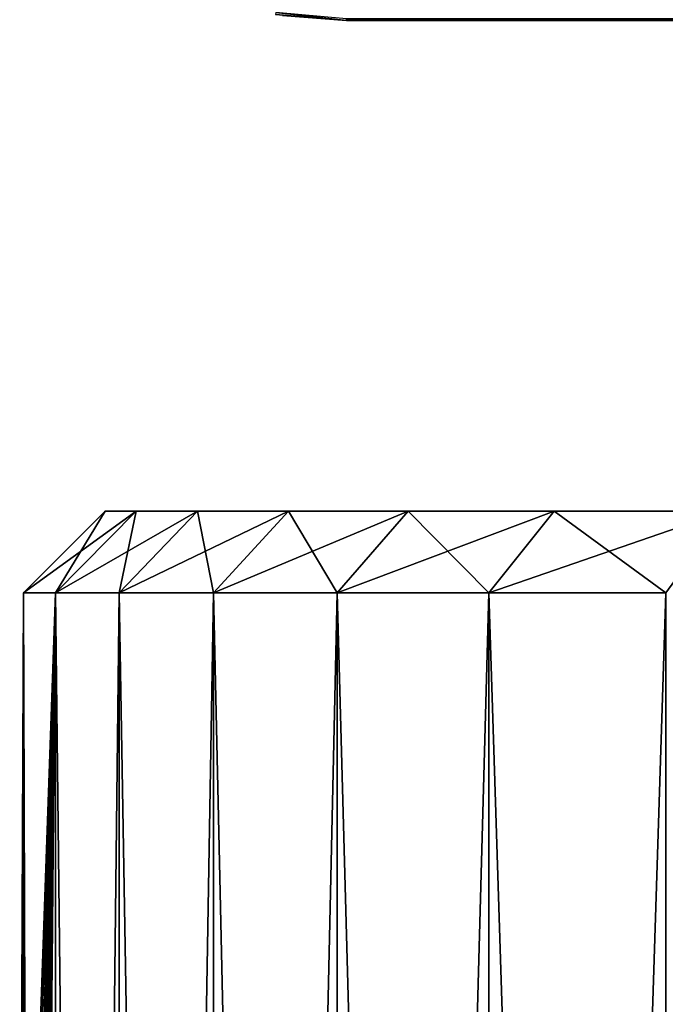
# Model space of a CAD drawing. Extents: x 0 to 603, y 0 to 78.
# Drawn here: x 2 to 6, y 32 to 38 of the extents above; entities that cross this region are included whole.
import ezdxf

# ---------------------------------------------------------------- set-up
doc = ezdxf.new("R2010")
doc.units = 0
doc.header["$MEASUREMENT"] = 0

msp = doc.modelspace()

# ---------------------------------------------------------------- linework, layer by layer
for points in [[(3.82778, 38, 1417), (3.395528, 38.04845, 1417.121948), (3.39368, 38.037979, 1417)], [(3.39368, 38.037979, 14.2), (3.39368, 38.037979, 13.4), (3.82778, 38, 13.4)], [(3.39368, 38.037979, 14.2), (3.82778, 38, 13.4), (3.82778, 38, 14.2)], [(3.82778, 38.010632, 1417.121948), (3.395528, 38.04845, 1417.121948), (3.82778, 38, 1417)], [(3.436714, 38.030781, 1416.199951), (3.436714, 38.030781, 14.2), (3.82778, 38, 14.2)], [(3.436714, 38.030781, 1416.199951), (3.82778, 38, 14.2), (3.82778, 38, 1416.199951)], [(28.827789, 38, 13.4), (3.82778, 38, 13.4), (3.82778, 38.010632, 13.27845)], [(28.827789, 38, 13.4), (3.82778, 38.010632, 13.27845), (28.827789, 38.010632, 13.27845)], [(3.82778, 38, 1417), (28.827789, 38, 1417), (28.827789, 38.010632, 1417.121948)], [(3.82778, 38, 1417), (28.827789, 38.010632, 1417.121948), (3.82778, 38.010632, 1417.121948)], [(28.827789, 38, 1416.199951), (3.82778, 38, 1416.199951), (28.827789, 38, 14.2)], [(28.827789, 38, 14.2), (3.82778, 38, 1416.199951), (3.82778, 38, 14.2)], [(28.827789, 38, 13.4), (28.827789, 38, 14.2), (3.82778, 38, 13.4)], [(3.82778, 38, 13.4), (28.827789, 38, 14.2), (3.82778, 38, 14.2)], [(3.82778, 38, 1417), (3.82778, 38, 1416.199951), (28.827789, 38, 1417)], [(28.827789, 38, 1417), (3.82778, 38, 1416.199951), (28.827789, 38, 1416.199951)], [(2.048075, 34.5, 115.217903), (2.351493, 35, 113.514), (1.852334, 34.5, 113.543098)], [(1.852334, 34.5, 113.543098), (2.351493, 35, 113.514), (2.351493, 35, 111.886002)], [(1.852334, 34.5, 113.543098), (2.351493, 35, 111.886002), (1.852334, 34.5, 111.856903)], [(1.852334, 34.5, 111.856903), (2.351493, 35, 111.886002), (2.540499, 35, 110.268898)], [(1.852334, 34.5, 111.856903), (2.540499, 35, 110.268898), (2.048075, 34.5, 110.182098)], [(2.048075, 34.5, 1320.218018), (2.351493, 35, 1318.514038), (1.852334, 34.5, 1318.542969)], [(1.852334, 34.5, 1318.542969), (2.351493, 35, 1318.514038), (2.351493, 35, 1316.885986)], [(1.852334, 34.5, 1318.542969), (2.351493, 35, 1316.885986), (1.852334, 34.5, 1316.857056)], [(1.852334, 34.5, 1316.857056), (2.351493, 35, 1316.885986), (2.540499, 35, 1315.269043)], [(1.852334, 34.5, 1316.857056), (2.540499, 35, 1315.269043), (2.048075, 34.5, 1315.182007)], [(2.436936, 34.5, 116.858597), (2.540499, 35, 115.131104), (2.048075, 34.5, 115.217903)], [(2.048075, 34.5, 115.217903), (2.540499, 35, 115.131104), (2.351493, 35, 113.514)], [(2.048075, 34.5, 110.182098), (2.540499, 35, 110.268898), (2.915949, 35, 108.684799)], [(2.048075, 34.5, 110.182098), (2.915949, 35, 108.684799), (2.436936, 34.5, 108.541397)], [(2.436936, 34.5, 1321.859009), (2.540499, 35, 1320.130981), (2.048075, 34.5, 1320.218018)], [(2.048075, 34.5, 1320.218018), (2.540499, 35, 1320.130981), (2.351493, 35, 1318.514038)], [(2.048075, 34.5, 1315.182007), (2.540499, 35, 1315.269043), (2.915949, 35, 1313.685059)], [(2.048075, 34.5, 1315.182007), (2.915949, 35, 1313.685059), (2.436936, 34.5, 1313.541016)], [(3.852457, 35, 111.9151), (2.540499, 35, 110.268898), (2.351493, 35, 111.886002)], [(3.852457, 35, 111.9151), (2.351493, 35, 111.886002), (3.852457, 35, 113.484901)], [(3.852457, 35, 113.484901), (2.351493, 35, 111.886002), (2.351493, 35, 113.514)], [(3.852457, 35, 113.484901), (2.351493, 35, 113.514), (4.049212, 35, 115.042297)], [(4.049212, 35, 115.042297), (2.351493, 35, 113.514), (2.540499, 35, 115.131104)], [(3.852457, 35, 1316.915039), (2.540499, 35, 1315.269043), (2.351493, 35, 1316.885986)], [(3.852457, 35, 1316.915039), (2.351493, 35, 1316.885986), (3.852457, 35, 1318.484985)], [(3.852457, 35, 1318.484985), (2.351493, 35, 1316.885986), (2.351493, 35, 1318.514038)], [(3.852457, 35, 1318.484985), (2.351493, 35, 1318.514038), (4.049212, 35, 1320.041992)], [(4.049212, 35, 1320.041992), (2.351493, 35, 1318.514038), (2.540499, 35, 1320.130981)], [(3.01367, 34.5, 118.443199), (2.915949, 35, 116.715202), (2.436936, 34.5, 116.858597)], [(2.436936, 34.5, 116.858597), (2.915949, 35, 116.715202), (2.540499, 35, 115.131104)], [(2.436936, 34.5, 108.541397), (2.915949, 35, 108.684799), (3.472775, 35, 107.1549)], [(2.436936, 34.5, 108.541397), (3.472775, 35, 107.1549), (3.01367, 34.5, 106.956802)], [(3.01367, 34.5, 1323.442993), (2.915949, 35, 1321.714966), (2.436936, 34.5, 1321.859009)], [(2.436936, 34.5, 1321.859009), (2.915949, 35, 1321.714966), (2.540499, 35, 1320.130981)], [(2.436936, 34.5, 1313.541016), (2.915949, 35, 1313.685059), (3.472775, 35, 1312.155029)], [(2.436936, 34.5, 1313.541016), (3.472775, 35, 1312.155029), (3.01367, 34.5, 1311.957031)], [(4.049212, 35, 110.357697), (2.915949, 35, 108.684799), (2.540499, 35, 110.268898)], [(4.049212, 35, 110.357697), (2.540499, 35, 110.268898), (3.852457, 35, 111.9151)], [(4.049212, 35, 115.042297), (2.540499, 35, 115.131104), (4.439592, 35, 116.562698)], [(4.439592, 35, 116.562698), (2.540499, 35, 115.131104), (2.915949, 35, 116.715202)], [(4.049212, 35, 1315.358032), (2.915949, 35, 1313.685059), (2.540499, 35, 1315.269043)], [(4.049212, 35, 1315.358032), (2.540499, 35, 1315.269043), (3.852457, 35, 1316.915039)], [(4.049212, 35, 1320.041992), (2.540499, 35, 1320.130981), (4.439592, 35, 1321.562988)], [(4.439592, 35, 1321.562988), (2.540499, 35, 1320.130981), (2.915949, 35, 1321.714966)], [(4.439592, 35, 108.837303), (3.472775, 35, 107.1549), (2.915949, 35, 108.684799)], [(4.439592, 35, 108.837303), (2.915949, 35, 108.684799), (4.049212, 35, 110.357697)], [(4.439592, 35, 116.562698), (2.915949, 35, 116.715202), (5.017459, 35, 118.022202)], [(5.017459, 35, 118.022202), (2.915949, 35, 116.715202), (3.472775, 35, 118.245102)], [(3.01367, 34.5, 118.443199), (3.472775, 35, 118.245102), (2.915949, 35, 116.715202)], [(4.439592, 35, 1313.837036), (3.472775, 35, 1312.155029), (2.915949, 35, 1313.685059)], [(4.439592, 35, 1313.837036), (2.915949, 35, 1313.685059), (4.049212, 35, 1315.358032)], [(4.439592, 35, 1321.562988), (2.915949, 35, 1321.714966), (5.017459, 35, 1323.021973)], [(5.017459, 35, 1323.021973), (2.915949, 35, 1321.714966), (3.472775, 35, 1323.244995)], [(3.01367, 34.5, 1323.442993), (3.472775, 35, 1323.244995), (2.915949, 35, 1321.714966)], [(3.770441, 34.5, 119.949997), (3.472775, 35, 118.245102), (3.01367, 34.5, 118.443199)], [(3.01367, 34.5, 106.956802), (3.472775, 35, 107.1549), (4.203439, 35, 105.699997)], [(3.01367, 34.5, 106.956802), (4.203439, 35, 105.699997), (3.770441, 34.5, 105.449997)], [(3.770441, 34.5, 1324.949951), (3.472775, 35, 1323.244995), (3.01367, 34.5, 1323.442993)], [(3.01367, 34.5, 1311.957031), (3.472775, 35, 1312.155029), (4.203439, 35, 1310.699951)], [(3.01367, 34.5, 1311.957031), (4.203439, 35, 1310.699951), (3.770441, 34.5, 1310.449951)], [(5.017459, 35, 107.3778), (4.203439, 35, 105.699997), (3.472775, 35, 107.1549)], [(5.017459, 35, 107.3778), (3.472775, 35, 107.1549), (4.439592, 35, 108.837303)], [(5.017459, 35, 118.022202), (3.472775, 35, 118.245102), (5.773693, 35, 119.397797)], [(5.773693, 35, 119.397797), (3.472775, 35, 118.245102), (4.203439, 35, 119.699997)], [(3.770441, 34.5, 119.949997), (4.203439, 35, 119.699997), (3.472775, 35, 118.245102)], [(5.017459, 35, 1312.378052), (4.203439, 35, 1310.699951), (3.472775, 35, 1312.155029)], [(5.017459, 35, 1312.378052), (3.472775, 35, 1312.155029), (4.439592, 35, 1313.837036)], [(5.017459, 35, 1323.021973), (3.472775, 35, 1323.244995), (5.773693, 35, 1324.397949)], [(5.773693, 35, 1324.397949), (3.472775, 35, 1323.244995), (4.203439, 35, 1324.699951)], [(3.770441, 34.5, 1324.949951), (4.203439, 35, 1324.699951), (3.472775, 35, 1323.244995)], [(4.696995, 34.5, 121.358803), (4.203439, 35, 119.699997), (3.770441, 34.5, 119.949997)], [(3.770441, 34.5, 105.449997), (4.203439, 35, 105.699997), (5.098075, 35, 104.339798)], [(3.770441, 34.5, 105.449997), (5.098075, 35, 104.339798), (4.696995, 34.5, 104.041199)], [(4.696995, 34.5, 1326.359009), (4.203439, 35, 1324.699951), (3.770441, 34.5, 1324.949951)], [(3.770441, 34.5, 1310.449951), (4.203439, 35, 1310.699951), (5.098075, 35, 1309.339966)], [(3.770441, 34.5, 1310.449951), (5.098075, 35, 1309.339966), (4.696995, 34.5, 1309.041016)], [(5.773693, 35, 106.002197), (5.098075, 35, 104.339798), (4.203439, 35, 105.699997)], [(5.773693, 35, 106.002197), (4.203439, 35, 105.699997), (5.017459, 35, 107.3778)], [(5.773693, 35, 119.397797), (4.203439, 35, 119.699997), (6.696373, 35, 120.667801)], [(6.696373, 35, 120.667801), (4.203439, 35, 119.699997), (5.098075, 35, 121.060204)], [(4.696995, 34.5, 121.358803), (5.098075, 35, 121.060204), (4.203439, 35, 119.699997)], [(5.773693, 35, 1311.001953), (5.098075, 35, 1309.339966), (4.203439, 35, 1310.699951)], [(5.773693, 35, 1311.001953), (4.203439, 35, 1310.699951), (5.017459, 35, 1312.378052)], [(5.773693, 35, 1324.397949), (4.203439, 35, 1324.699951), (6.696373, 35, 1325.667969)], [(6.696373, 35, 1325.667969), (4.203439, 35, 1324.699951), (5.098075, 35, 1326.060059)], [(4.696995, 34.5, 1326.359009), (5.098075, 35, 1326.060059), (4.203439, 35, 1324.699951)], [(5.780876, 34.5, 122.650497), (5.098075, 35, 121.060204), (4.696995, 34.5, 121.358803)], [(4.696995, 34.5, 104.041199), (5.098075, 35, 104.339798), (6.144553, 35, 103.092598)], [(4.696995, 34.5, 104.041199), (6.144553, 35, 103.092598), (5.780876, 34.5, 102.749496)], [(5.780876, 34.5, 1327.650024), (5.098075, 35, 1326.060059), (4.696995, 34.5, 1326.359009)], [(4.696995, 34.5, 1309.041016), (5.098075, 35, 1309.339966), (6.144553, 35, 1308.093018)], [(4.696995, 34.5, 1309.041016), (6.144553, 35, 1308.093018), (5.780876, 34.5, 1307.75)], [(6.696373, 35, 104.732201), (6.144553, 35, 103.092598), (5.098075, 35, 104.339798)], [(6.696373, 35, 104.732201), (5.098075, 35, 104.339798), (5.773693, 35, 106.002197)], [(6.696373, 35, 120.667801), (5.098075, 35, 121.060204), (6.144553, 35, 122.307404)], [(5.780876, 34.5, 122.650497), (6.144553, 35, 122.307404), (5.098075, 35, 121.060204)], [(6.696373, 35, 1309.732056), (6.144553, 35, 1308.093018), (5.098075, 35, 1309.339966)], [(6.696373, 35, 1309.732056), (5.098075, 35, 1309.339966), (5.773693, 35, 1311.001953)], [(6.696373, 35, 1325.667969), (5.098075, 35, 1326.060059), (6.144553, 35, 1327.307007)], [(5.780876, 34.5, 1327.650024), (6.144553, 35, 1327.307007), (5.098075, 35, 1326.060059)], [(1.852334, 34.5, 111.856903), (1.831025, 29.077669, 112.3946), (1.828283, 29.09656, 112.579903)], [(1.852334, 34.5, 111.856903), (1.828283, 29.09656, 112.579903), (1.852334, 34.5, 113.543098)], [(1.852334, 34.5, 113.543098), (1.828283, 29.09656, 112.579903), (1.828372, 29.096069, 112.8284)], [(1.852334, 34.5, 1316.857056), (1.831025, 29.077669, 1317.39502), (1.828283, 29.09656, 1317.579956)], [(1.852334, 34.5, 1316.857056), (1.828283, 29.09656, 1317.579956), (1.852334, 34.5, 1318.542969)], [(1.852334, 34.5, 1318.542969), (1.828283, 29.09656, 1317.579956), (1.828372, 29.096069, 1317.828003)], [(1.852334, 34.5, 113.543098), (1.828372, 29.096069, 112.8284), (1.835048, 29.04937, 113.158302)], [(1.852334, 34.5, 1318.542969), (1.828372, 29.096069, 1317.828003), (1.835048, 29.04937, 1318.157959)], [(1.839429, 29.01816, 112.119499), (1.831025, 29.077669, 112.3946), (1.852334, 34.5, 111.856903)], [(1.839429, 29.01816, 1317.119995), (1.831025, 29.077669, 1317.39502), (1.852334, 34.5, 1316.857056)], [(1.835048, 29.04937, 113.158302), (1.841962, 28.999889, 113.340698), (1.852334, 34.5, 113.543098)], [(1.835048, 29.04937, 1318.157959), (1.841962, 28.999889, 1318.340942), (1.852334, 34.5, 1318.542969)], [(1.852334, 34.5, 111.856903), (1.852334, 28.923321, 111.856903), (1.839429, 29.01816, 112.119499)], [(1.852334, 34.5, 1316.857056), (1.852334, 28.923321, 1316.857056), (1.839429, 29.01816, 1317.119995)], [(1.852334, 34.5, 113.543098), (1.841962, 28.999889, 113.340698), (1.852334, 28.923321, 113.543098)], [(1.852334, 34.5, 1318.542969), (1.841962, 28.999889, 1318.340942), (1.852334, 28.923321, 1318.542969)], [(1.852334, 34.5, 113.543098), (1.852334, 28.923321, 113.543098), (2.048075, 34.5, 115.217903)], [(2.048075, 34.5, 115.217903), (1.852334, 28.923321, 113.543098), (1.869917, 28.78615, 113.804398)], [(2.048075, 34.5, 110.182098), (1.870483, 28.78149, 111.588097), (1.852334, 34.5, 111.856903)], [(1.852334, 34.5, 111.856903), (1.870483, 28.78149, 111.588097), (1.852334, 28.923321, 111.856903)], [(1.852334, 34.5, 1318.542969), (1.852334, 28.923321, 1318.542969), (2.048075, 34.5, 1320.218018)], [(2.048075, 34.5, 1320.218018), (1.852334, 28.923321, 1318.542969), (1.869917, 28.78615, 1318.803955)], [(2.048075, 34.5, 1315.182007), (1.870483, 28.78149, 1316.588013), (1.852334, 34.5, 1316.857056)], [(1.852334, 34.5, 1316.857056), (1.870483, 28.78149, 1316.588013), (1.852334, 28.923321, 1316.857056)], [(2.048075, 34.5, 115.217903), (1.869917, 28.78615, 113.804398), (1.890033, 28.615271, 114.042)], [(2.048075, 34.5, 1320.218018), (1.869917, 28.78615, 1318.803955), (1.890033, 28.615271, 1319.041992)], [(2.048075, 34.5, 110.182098), (1.890093, 28.614759, 111.357399), (1.870483, 28.78149, 111.588097)], [(2.048075, 34.5, 1315.182007), (1.890093, 28.614759, 1316.357056), (1.870483, 28.78149, 1316.588013)], [(1.890033, 28.615271, 114.042), (1.904249, 28.48283, 114.186996), (2.048075, 34.5, 115.217903)], [(1.890033, 28.615271, 1319.041992), (1.904249, 28.48283, 1319.187012), (2.048075, 34.5, 1320.218018)], [(1.909345, 28.43227, 111.1642), (1.890093, 28.614759, 111.357399), (2.048075, 34.5, 110.182098)], [(1.909345, 28.43227, 1316.16394), (1.890093, 28.614759, 1316.357056), (2.048075, 34.5, 1315.182007)], [(2.048075, 34.5, 115.217903), (1.904249, 28.48283, 114.186996), (1.923114, 28.28636, 114.359901)], [(2.048075, 34.5, 1320.218018), (1.904249, 28.48283, 1319.187012), (1.923114, 28.28636, 1319.359985)], [(1.927316, 28.238621, 111.004204), (1.909345, 28.43227, 111.1642), (2.048075, 34.5, 110.182098)], [(1.927316, 28.238621, 1316.004028), (1.909345, 28.43227, 1316.16394), (2.048075, 34.5, 1315.182007)], [(2.048075, 34.5, 115.217903), (1.923114, 28.28636, 114.359901), (1.946181, 27.99526, 114.549202)], [(2.048075, 34.5, 1320.218018), (1.923114, 28.28636, 1319.359985), (1.946181, 27.99526, 1319.54895)], [(1.927316, 28.238621, 111.004204), (2.048075, 34.5, 110.182098), (1.942843, 28.042339, 110.8769)], [(1.927316, 28.238621, 1316.004028), (2.048075, 34.5, 1315.182007), (1.942843, 28.042339, 1315.876953)], [(2.048075, 34.5, 110.182098), (1.955718, 27.846649, 110.778198), (1.942843, 28.042339, 110.8769)], [(2.048075, 34.5, 1315.182007), (1.955718, 27.846649, 1315.777954), (1.942843, 28.042339, 1315.876953)], [(1.946181, 27.99526, 114.549202), (1.957566, 27.814461, 114.635597), (2.048075, 34.5, 115.217903)], [(1.946181, 27.99526, 1319.54895), (1.957566, 27.814461, 1319.635986), (2.048075, 34.5, 1320.218018)], [(2.048075, 34.5, 110.182098), (1.965821, 27.65299, 110.704102), (1.955718, 27.846649, 110.778198)], [(2.048075, 34.5, 1315.182007), (1.965821, 27.65299, 1315.703979), (1.955718, 27.846649, 1315.777954)], [(2.048075, 34.5, 115.217903), (1.957566, 27.814461, 114.635597), (1.968116, 27.60043, 114.712303)], [(2.048075, 34.5, 1320.218018), (1.957566, 27.814461, 1319.635986), (1.968116, 27.60043, 1319.712036)], [(1.973093, 27.46648, 110.652496), (1.965821, 27.65299, 110.704102), (2.048075, 34.5, 110.182098)], [(1.973093, 27.46648, 1315.652954), (1.965821, 27.65299, 1315.703979), (2.048075, 34.5, 1315.182007)], [(2.048075, 34.5, 115.217903), (1.968116, 27.60043, 114.712303), (1.97646, 27.34742, 114.771103)], [(2.048075, 34.5, 1320.218018), (1.968116, 27.60043, 1319.712036), (1.97646, 27.34742, 1319.770996)], [(2.048075, 34.5, 110.182098), (1.980275, 27.108311, 110.602798), (1.973093, 27.46648, 110.652496)], [(2.048075, 34.5, 1315.182007), (1.980275, 27.108311, 1315.603027), (1.973093, 27.46648, 1315.652954)], [(1.97646, 27.34742, 114.771103), (1.980573, 27.049829, 114.7994), (2.048075, 34.5, 115.217903)], [(1.97646, 27.34742, 1319.770996), (1.980573, 27.049829, 1319.79895), (2.048075, 34.5, 1320.218018)], [(1.980275, 27.108311, 110.602798), (2.048075, 34.5, 110.182098), (2.048075, 0.499997, 110.182098)], [(1.980275, 27.108311, 1315.603027), (2.048075, 34.5, 1315.182007), (2.048075, 0.499997, 1315.182007)], [(2.048075, 0.499997, 115.217903), (2.048075, 34.5, 115.217903), (1.980573, 27.049829, 114.7994)], [(2.048075, 0.499997, 1320.218018), (2.048075, 34.5, 1320.218018), (1.980573, 27.049829, 1319.79895)], [(2.048075, 0.499997, 110.182098), (2.048075, 34.5, 110.182098), (2.436936, 34.5, 108.541397)], [(2.048075, 0.499997, 110.182098), (2.436936, 34.5, 108.541397), (2.436936, 0.499997, 108.541397)], [(2.436936, 0.499997, 116.858597), (2.436936, 34.5, 116.858597), (2.048075, 34.5, 115.217903)], [(2.436936, 0.499997, 116.858597), (2.048075, 34.5, 115.217903), (2.048075, 0.499997, 115.217903)], [(2.048075, 0.499997, 1315.182007), (2.048075, 34.5, 1315.182007), (2.436936, 34.5, 1313.541016)], [(2.048075, 0.499997, 1315.182007), (2.436936, 34.5, 1313.541016), (2.436936, 0.499997, 1313.541016)], [(2.436936, 0.499997, 1321.859009), (2.436936, 34.5, 1321.859009), (2.048075, 34.5, 1320.218018)], [(2.436936, 0.499997, 1321.859009), (2.048075, 34.5, 1320.218018), (2.048075, 0.499997, 1320.218018)], [(2.436936, 0.499997, 108.541397), (2.436936, 34.5, 108.541397), (3.01367, 34.5, 106.956802)], [(2.436936, 0.499997, 108.541397), (3.01367, 34.5, 106.956802), (3.01367, 0.499997, 106.956802)], [(3.01367, 0.499997, 118.443199), (3.01367, 34.5, 118.443199), (2.436936, 34.5, 116.858597)], [(3.01367, 0.499997, 118.443199), (2.436936, 34.5, 116.858597), (2.436936, 0.499997, 116.858597)], [(2.436936, 0.499997, 1313.541016), (2.436936, 34.5, 1313.541016), (3.01367, 34.5, 1311.957031)], [(2.436936, 0.499997, 1313.541016), (3.01367, 34.5, 1311.957031), (3.01367, 0.499997, 1311.957031)], [(3.01367, 0.499997, 1323.442993), (3.01367, 34.5, 1323.442993), (2.436936, 34.5, 1321.859009)], [(3.01367, 0.499997, 1323.442993), (2.436936, 34.5, 1321.859009), (2.436936, 0.499997, 1321.859009)], [(3.01367, 0.499997, 106.956802), (3.01367, 34.5, 106.956802), (3.770441, 34.5, 105.449997)], [(3.01367, 0.499997, 106.956802), (3.770441, 34.5, 105.449997), (3.770441, 0.499997, 105.449997)], [(3.770441, 0.499997, 119.949997), (3.770441, 34.5, 119.949997), (3.01367, 34.5, 118.443199)], [(3.770441, 0.499997, 119.949997), (3.01367, 34.5, 118.443199), (3.01367, 0.499997, 118.443199)], [(3.01367, 0.499997, 1311.957031), (3.01367, 34.5, 1311.957031), (3.770441, 34.5, 1310.449951)], [(3.01367, 0.499997, 1311.957031), (3.770441, 34.5, 1310.449951), (3.770441, 0.499997, 1310.449951)], [(3.770441, 0.499997, 1324.949951), (3.770441, 34.5, 1324.949951), (3.01367, 34.5, 1323.442993)], [(3.770441, 0.499997, 1324.949951), (3.01367, 34.5, 1323.442993), (3.01367, 0.499997, 1323.442993)], [(3.770441, 0.499997, 105.449997), (3.770441, 34.5, 105.449997), (4.696995, 34.5, 104.041199)], [(3.770441, 0.499997, 105.449997), (4.696995, 34.5, 104.041199), (4.696995, 0.499997, 104.041199)], [(4.696995, 0.499997, 121.358803), (4.696995, 34.5, 121.358803), (3.770441, 34.5, 119.949997)], [(4.696995, 0.499997, 121.358803), (3.770441, 34.5, 119.949997), (3.770441, 0.499997, 119.949997)], [(3.770441, 0.499997, 1310.449951), (3.770441, 34.5, 1310.449951), (4.696995, 34.5, 1309.041016)], [(3.770441, 0.499997, 1310.449951), (4.696995, 34.5, 1309.041016), (4.696995, 0.499997, 1309.041016)], [(4.696995, 0.499997, 1326.359009), (4.696995, 34.5, 1326.359009), (3.770441, 34.5, 1324.949951)], [(4.696995, 0.499997, 1326.359009), (3.770441, 34.5, 1324.949951), (3.770441, 0.499997, 1324.949951)], [(4.696995, 0.499997, 104.041199), (4.696995, 34.5, 104.041199), (5.780876, 34.5, 102.749496)], [(4.696995, 0.499997, 104.041199), (5.780876, 34.5, 102.749496), (5.780876, 0.499997, 102.749496)], [(5.780876, 0.499997, 122.650497), (5.780876, 34.5, 122.650497), (4.696995, 34.5, 121.358803)], [(5.780876, 0.499997, 122.650497), (4.696995, 34.5, 121.358803), (4.696995, 0.499997, 121.358803)], [(4.696995, 0.499997, 1309.041016), (4.696995, 34.5, 1309.041016), (5.780876, 34.5, 1307.75)], [(4.696995, 0.499997, 1309.041016), (5.780876, 34.5, 1307.75), (5.780876, 0.499997, 1307.75)], [(5.780876, 0.499997, 1327.650024), (5.780876, 34.5, 1327.650024), (4.696995, 34.5, 1326.359009)], [(5.780876, 0.499997, 1327.650024), (4.696995, 34.5, 1326.359009), (4.696995, 0.499997, 1326.359009)]]:
    msp.add_3dface(points)

doc.saveas('drawing.dxf')
